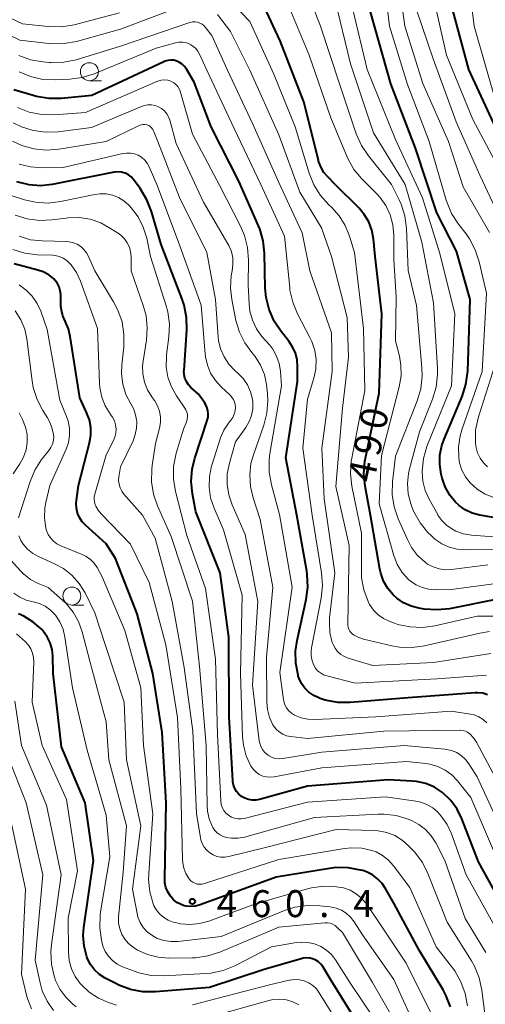
# Model space of a CAD drawing. Units: metres. Extents: x -66000 to -64000, y 21000 to 22500.
# Drawn here: x -64979 to -64914, y 21957 to 22094 of the extents above; entities that cross this region are included whole.
import ezdxf

# ---------------------------------------------------------------- set-up
doc = ezdxf.new("R2010")
doc.units = ezdxf.units.M
for name, color, linetype, lineweight in [('633100_広葉樹林', 7, 'Continuous', 13), ('710100_等高線(計曲線)', 7, 'Continuous', 40), ('710200_等高線(主曲線)', 7, 'Continuous', 13), ('731200_図化機測定による標高点', 7, 'Continuous', 40)]:
    doc.layers.add(name, color=color, linetype=linetype, lineweight=lineweight)
doc.styles.add('Style-WORKING', font='MS Gothic.ttf')

msp = doc.modelspace()

# ---------------------------------------------------------------- linework, layer by layer
at = {"layer": '633100_広葉樹林', "linetype": 'Continuous', "lineweight": 13}
for p, q in [((-64969.33, 22085.44), (-64967.66, 22085.44)), ((-64971.77, 22012.53), (-64970.1, 22012.53))]:
    msp.add_line(p, q, dxfattribs=at)
for centre in [(-64969.33, 22086.69), (-64971.77, 22013.78)]:
    msp.add_circle(centre, 1.25, dxfattribs=at)
at = {"layer": '710100_等高線(計曲線)', "linetype": 'Continuous', "lineweight": 40, "flags": 128}
for points, elevation in [([(-64919.23, 22012.02), (-64920.96, 22011.84), (-64922.78, 22011.97), (-64923.48, 22012.08), (-64924.59, 22012.37), (-64925.63, 22012.84), (-64926.58, 22013.49), (-64927.07, 22013.93), (-64927.82, 22014.83), (-64928.41, 22015.85), (-64928.8, 22016.96), (-64928.93, 22017.53), (-64930.24, 22025), (-64930.98, 22029.05), (-64931.14, 22030.79), (-64931, 22032.52), (-64930.93, 22032.94), (-64929, 22041.98), (-64928.65, 22053), (-64929.57, 22061), (-64929.82, 22063.47), (-64930.04, 22064.66), (-64930.47, 22065.79), (-64931.09, 22066.83), (-64931.82, 22067.69), (-64935.12, 22071), (-64936.13, 22072), (-64936.7, 22072.68), (-64937.14, 22073.44), (-64937.44, 22074.27), (-64937.47, 22074.38), (-64939.49, 22082.51), (-64942.81, 22091), (-64945, 22095.74)], 490), ([(-64903, 22035.45), (-64905.25, 22037.28), (-64906, 22038), (-64906.61, 22038.85), (-64907.07, 22039.78), (-64907.35, 22040.78), (-64907.46, 22041.73), (-64907.54, 22044.46), (-64905.15, 22053.23), (-64904.84, 22054.94), (-64904.85, 22056.83), (-64905.58, 22064.42), (-64907.34, 22069), (-64911.63, 22076.37), (-64916.55, 22087), (-64918.76, 22095.24)], 510), ([(-64917.04, 22025.76), (-64917.91, 22026.37), (-64918.38, 22026.81), (-64919.2, 22027.82), (-64919.82, 22028.96), (-64920.24, 22030.17), (-64920.38, 22030.73), (-64920.59, 22032.05), (-64920.57, 22033.38), (-64920.31, 22034.7), (-64920, 22035.57), (-64917.48, 22041.54), (-64916.95, 22043.2), (-64916.7, 22045.06), (-64916.34, 22055), (-64918.25, 22061.75), (-64921, 22067.05), (-64923.96, 22076.04), (-64927.39, 22085), (-64930.23, 22095)], 500), ([(-64913.93, 22000.06), (-64914.62, 22000.25), (-64915.34, 22000.32), (-64915.66, 22000.31), (-64925, 21999.63), (-64933.05, 21998.98), (-64934.79, 21998.99), (-64936.51, 21999.31), (-64937.22, 21999.53), (-64937.4, 21999.6), (-64938.13, 21999.93), (-64938.79, 22000.39), (-64939.36, 22000.95), (-64939.82, 22001.6), (-64940.16, 22002.32), (-64940.27, 22002.64), (-64940.31, 22002.78), (-64940.63, 22004.44), (-64940.67, 22006.13), (-64940.45, 22007.61), (-64939.18, 22013.31), (-64938.94, 22015.03), (-64939.02, 22016.78), (-64939.09, 22017.24), (-64940.46, 22025), (-64942, 22033), (-64940.37, 22043.63), (-64940.36, 22045.64), (-64940.44, 22046.63), (-64940.68, 22047.59), (-64941.1, 22048.49), (-64941.6, 22049.23), (-64942.67, 22050.56), (-64943.63, 22052.02), (-64944.33, 22053.61), (-64944.75, 22055.31), (-64944.86, 22056.61), (-64944.96, 22061.44), (-64945.15, 22063.17), (-64945.63, 22064.84), (-64945.8, 22065.26), (-64948.53, 22071.47), (-64952.4, 22079), (-64954.76, 22085.24), (-64955.88, 22087.12), (-64956.13, 22087.46), (-64956.43, 22087.75), (-64956.78, 22087.99), (-64957.16, 22088.16), (-64957.57, 22088.27), (-64957.99, 22088.3), (-64958.41, 22088.26), (-64958.81, 22088.14), (-64958.98, 22088.07), (-64969, 22083.37), (-64973.23, 22082.96), (-64974.98, 22082.94)], 480), ([(-64974.98, 22082.94), (-64976.69, 22083.23), (-64977.15, 22083.36), (-64979.82, 22084.18)], 480), ([(-64955.78, 22050.79), (-64955.82, 22052.53), (-64956.15, 22054.24), (-64956.43, 22055.07), (-64959.36, 22062.64), (-64960.69, 22067.25), (-64961.32, 22068.88), (-64962.28, 22070.46), (-64963.21, 22071.7), (-64963.52, 22072.05), (-64963.88, 22072.34), (-64964.29, 22072.56), (-64964.4, 22072.6), (-64964.85, 22072.73), (-64965.32, 22072.78), (-64965.79, 22072.74), (-64965.88, 22072.72), (-64974.5, 22071.01), (-64976.11, 22070.83), (-64977.73, 22070.94), (-64979.4, 22071.36)], 470), ([(-64930.8, 21975.43), (-64931.31, 21975.59), (-64931.61, 21975.68), (-64933.33, 21975.99), (-64935.07, 21976.01), (-64935.91, 21975.9), (-64943.33, 21974.67), (-64953.9, 21970.84), (-64954.55, 21970.67), (-64955.22, 21970.61), (-64955.88, 21970.67), (-64956.13, 21970.72), (-64956.67, 21970.91), (-64957.18, 21971.18), (-64957.63, 21971.54), (-64957.97, 21971.93), (-64958.07, 21972.06), (-64958.43, 21972.63), (-64958.68, 21973.25), (-64958.82, 21973.91), (-64958.85, 21974.46), (-64958.67, 21985), (-64959.19, 21994.81), (-64960.52, 22003), (-64962.68, 22011.32), (-64965.69, 22019), (-64967, 22021.06), (-64969.85, 22023.61), (-64970.32, 22024.11), (-64970.7, 22024.69), (-64970.97, 22025.32), (-64971.13, 22025.99), (-64971.17, 22026.68), (-64971.13, 22027.07), (-64970.86, 22029.14), (-64969.31, 22035.09), (-64969.13, 22036.14), (-64969.13, 22037.21), (-64969.32, 22038.26), (-64969.71, 22039.29), (-64970.68, 22041.32), (-64971.99, 22049.87), (-64972.25, 22050.95), (-64972.71, 22052), (-64973.04, 22052.74), (-64973.23, 22053.52), (-64973.29, 22054.14), (-64973.32, 22055.71), (-64973.38, 22056.24), (-64973.53, 22056.76), (-64973.76, 22057.24), (-64974.08, 22057.67), (-64974.29, 22057.88), (-64974.98, 22058.43), (-64975.76, 22058.85), (-64976.48, 22059.09), (-64979.79, 22059.95)], 460), ([(-64911, 21969.19), (-64915.19, 21976.81), (-64917.5, 21982.79), (-64918.16, 21984.13), (-64919.04, 21985.34), (-64920.22, 21986.46), (-64921.32, 21987.18), (-64922.53, 21987.69), (-64923.81, 21987.99), (-64924.45, 21988.05), (-64927.76, 21988.24), (-64939, 21987.34), (-64945.66, 21985.5), (-64946.17, 21985.41), (-64946.7, 21985.4), (-64947.22, 21985.49), (-64947.71, 21985.67), (-64948.15, 21985.91), (-64948.53, 21986.22), (-64948.86, 21986.6), (-64949.11, 21987.02), (-64949.28, 21987.48), (-64949.38, 21987.96), (-64949.39, 21988.09), (-64949.9, 21997), (-64949.92, 22008.08), (-64951.16, 22017), (-64954.5, 22025.5), (-64954.99, 22028.01), (-64955.17, 22029.7), (-64955.05, 22031.4), (-64954.67, 22032.95), (-64952.93, 22038.17), (-64952.82, 22038.64), (-64952.79, 22039.11), (-64952.84, 22039.59), (-64952.98, 22040.05), (-64953.19, 22040.48), (-64953.32, 22040.68), (-64954.17, 22041.83), (-64955.22, 22042.78), (-64955.56, 22043.16), (-64955.84, 22043.6), (-64956.04, 22044.07), (-64956.15, 22044.57), (-64956.17, 22045.09), (-64956.16, 22045.15), (-64955.78, 22050.79)], 470), ([(-64911, 22024.31), (-64915.04, 22025.03), (-64916.07, 22025.3), (-64917.04, 22025.76)], 500), ([(-64912.33, 22013.37), (-64919.23, 22012.02)], 490), ([(-64935.68, 21960.32), (-64936.87, 21962.25), (-64937.13, 21962.6), (-64937.45, 21962.9), (-64937.81, 21963.14), (-64938.17, 21963.29), (-64938.63, 21963.41), (-64939.11, 21963.45), (-64939.59, 21963.4), (-64939.85, 21963.34), (-64945, 21961.85), (-64952.64, 21959.36), (-64960.14, 21958.75), (-64961.88, 21958.76), (-64963.59, 21959.08), (-64965.23, 21959.68), (-64965.55, 21959.84), (-64967.13, 21960.66), (-64967.91, 21961.16), (-64968.6, 21961.78), (-64969.16, 21962.52), (-64969.59, 21963.34), (-64969.7, 21963.62), (-64970.07, 21965.07), (-64970.18, 21966.57), (-64970.09, 21967.69), (-64968.75, 21977), (-64969.91, 21985), (-64973.2, 21992.8), (-64974.38, 22003), (-64974.42, 22005.42), (-64974.52, 22006.36), (-64974.78, 22007.27), (-64975.19, 22008.11), (-64975.74, 22008.88), (-64975.92, 22009.08), (-64976.05, 22009.21), (-64977.19, 22010.21), (-64978.47, 22010.99), (-64979.2, 22011.3)], 450), ([(-64919.1, 21956.67), (-64919.73, 21958.3), (-64920.14, 21959.04), (-64923.46, 21964.54), (-64927, 21971.08), (-64928.08, 21973.04), (-64928.59, 21973.81), (-64929.23, 21974.47), (-64929.97, 21975.02), (-64930.8, 21975.43)], 460), ([(-64931.15, 21953), (-64935.68, 21960.32)], 450)]:
    msp.add_lwpolyline(points, dxfattribs=dict(at, elevation=elevation))
at = {"layer": '710200_等高線(主曲線)', "linetype": 'Continuous', "lineweight": 13, "flags": 128}
for points, elevation in [([(-64913.07, 22027.48), (-64914.28, 22027.96), (-64915.39, 22028.65), (-64916.37, 22029.53), (-64917.02, 22030.36), (-64917.52, 22031.29), (-64917.84, 22032.29), (-64917.96, 22033), (-64918, 22034.54), (-64917.76, 22036.07), (-64917.51, 22036.9), (-64914.67, 22045), (-64914.09, 22055.91), (-64915.1, 22060.27), (-64915.65, 22061.93), (-64916.47, 22063.47), (-64916.94, 22064.12), (-64918, 22065.49), (-64918.94, 22066.96), (-64919.62, 22068.57), (-64919.7, 22068.83), (-64922.07, 22077), (-64925.09, 22084.91), (-64927.58, 22093), (-64928.81, 22103.19)], 502), ([(-64913.69, 22064.31), (-64917.32, 22070.68), (-64919.39, 22077), (-64922.94, 22085.06), (-64925.43, 22093), (-64926.84, 22103.16)], 504), ([(-64912.65, 22082.04), (-64915.79, 22093), (-64917, 22102.76)], 512), ([(-64912.22, 22073), (-64915.97, 22080.03), (-64919.67, 22089), (-64921.72, 22098.28)], 508), ([(-64965.14, 22094.86), (-64971.46, 22093.22), (-64973.18, 22092.93), (-64975.07, 22092.96), (-64978.65, 22093.35), (-64985.45, 22096.55)], 488), ([(-64913.89, 22018.11), (-64918.95, 22017.47), (-64919.82, 22017.44), (-64920.69, 22017.56), (-64921.52, 22017.82), (-64922.29, 22018.23), (-64922.64, 22018.47), (-64923.67, 22019.42), (-64924.53, 22020.54), (-64925.1, 22021.62), (-64926.38, 22024.53), (-64926.94, 22026.18), (-64927.21, 22027.9), (-64927.17, 22029.68), (-64926.76, 22033.24), (-64923.73, 22040.94), (-64923.23, 22042.61), (-64923.04, 22044.34), (-64923.07, 22045.49), (-64923.84, 22054.16), (-64924.97, 22059.03), (-64925.23, 22064.9), (-64925.46, 22066.63), (-64925.98, 22068.29), (-64926.25, 22068.89), (-64927.3, 22071), (-64930.51, 22074.98), (-64931.49, 22076.43), (-64932.21, 22078.05), (-64934.56, 22085), (-64937.16, 22093), (-64939, 22097.72)], 494), ([(-64921.27, 22021.69), (-64921.81, 22022.19), (-64922.23, 22022.61), (-64923.34, 22023.96), (-64924.19, 22025.47), (-64924.53, 22026.31), (-64924.63, 22026.6), (-64924.98, 22027.98), (-64925.09, 22029.41), (-64924.95, 22030.82), (-64924.8, 22031.45), (-64923.4, 22036.6), (-64921.59, 22041.17), (-64921.09, 22042.84), (-64920.89, 22044.57), (-64920.9, 22045.44), (-64921.44, 22054.56), (-64923.09, 22063), (-64925.39, 22071), (-64929.81, 22078.19), (-64933, 22087.79), (-64935.19, 22096.81)], 496), ([(-64956.02, 22095.97), (-64965, 22092.61), (-64971.14, 22090.91), (-64972.85, 22090.6), (-64974.59, 22090.58), (-64974.92, 22090.61), (-64979, 22091.08), (-64985, 22093.95)], 486), ([(-64928.41, 22010.64), (-64929.17, 22011.17), (-64929.82, 22011.83), (-64930.35, 22012.59), (-64930.57, 22013), (-64931.16, 22014.62), (-64931.46, 22016.33), (-64931.49, 22017.21), (-64931.48, 22022.52), (-64932.81, 22029.05), (-64933.01, 22030.78), (-64932.9, 22032.52), (-64932.83, 22032.96), (-64931, 22042.36), (-64931.19, 22051), (-64932.45, 22061.55), (-64933.16, 22063.84), (-64933.75, 22065.31), (-64934.58, 22066.64), (-64935.61, 22067.79), (-64936.04, 22068.19), (-64937.2, 22069.49), (-64938.12, 22070.97), (-64938.75, 22072.57), (-64940.7, 22079), (-64943.67, 22086.33), (-64947, 22093.69), (-64949.62, 22096.38)], 488), ([(-64927, 22063.98), (-64927.12, 22065.4), (-64927.49, 22066.77), (-64928.1, 22068.07), (-64928.91, 22069.23), (-64929.39, 22069.75), (-64931.41, 22071.78), (-64932.53, 22073.11), (-64933.4, 22074.62), (-64933.57, 22075.03), (-64935.73, 22080.27), (-64938.76, 22089), (-64941.78, 22096.22)], 492), ([(-64920.31, 22024.27), (-64920.84, 22025.03), (-64920.88, 22025.11), (-64922.06, 22027.23), (-64922.61, 22028.45), (-64922.93, 22029.74), (-64923.02, 22031.02), (-64923.02, 22031.16), (-64922.85, 22032.9), (-64922.38, 22034.57), (-64922.3, 22034.79), (-64918.98, 22043.02), (-64918.51, 22053), (-64920.58, 22061.42), (-64923, 22069.15), (-64926.74, 22077.26), (-64930.68, 22087), (-64932.67, 22095.33)], 498), ([(-64911.38, 22064.62), (-64915, 22072.31), (-64918.3, 22079.7), (-64921.51, 22088.49), (-64923.83, 22095.27)], 506), ([(-64913.66, 22008.83), (-64915.04, 22008.63), (-64922.72, 22006.84), (-64924.44, 22006.6), (-64926.18, 22006.65), (-64927.28, 22006.85), (-64931.2, 22007.77), (-64931.87, 22007.99), (-64932.49, 22008.33), (-64932.71, 22008.48), (-64932.93, 22008.68), (-64933.11, 22008.91), (-64933.25, 22009.17), (-64933.34, 22009.45), (-64933.38, 22009.74), (-64933.38, 22009.86), (-64933.2, 22020.8), (-64935.07, 22029), (-64934.1, 22039.9), (-64933.29, 22047), (-64933.49, 22052.51), (-64935.67, 22061), (-64937.06, 22065), (-64940.07, 22069.93), (-64943, 22077.92), (-64947, 22086.9), (-64949.72, 22092.28), (-64951.49, 22094.64)], 486), ([(-64953.97, 22093.46), (-64954.29, 22093.57), (-64954.63, 22093.62), (-64954.98, 22093.61), (-64955.31, 22093.53), (-64955.37, 22093.51), (-64965, 22090.22), (-64971.19, 22088.36), (-64972.9, 22088.01), (-64974.64, 22087.96), (-64974.88, 22087.98), (-64975.8, 22088.05), (-64977.52, 22088.35), (-64979.16, 22088.93)], 484), ([(-64913.51, 22005.77), (-64921.46, 22004.54), (-64929.88, 22004.12), (-64933.31, 22005.14), (-64933.85, 22005.36), (-64934.36, 22005.67), (-64934.8, 22006.06), (-64935.16, 22006.52), (-64935.44, 22007.04), (-64935.55, 22007.32), (-64935.87, 22008.7), (-64935.95, 22010.12), (-64935.91, 22010.76), (-64935.21, 22017), (-64936.69, 22027.31), (-64937, 22034.32), (-64935.55, 22045), (-64935.63, 22050.37), (-64938.67, 22059), (-64939.72, 22064.28), (-64943, 22071.27), (-64946.6, 22079.4), (-64950.16, 22087), (-64952.3, 22091.7), (-64953.16, 22092.84), (-64953.39, 22093.09), (-64953.66, 22093.3), (-64953.97, 22093.46)], 484), ([(-64914.11, 22002.78), (-64921, 22002.26), (-64932.36, 22001.64), (-64936.32, 22002.68), (-64936.78, 22002.84), (-64937.2, 22003.08), (-64937.58, 22003.39), (-64937.89, 22003.76), (-64938.13, 22004.16), (-64938.36, 22004.79), (-64938.49, 22005.45), (-64938.5, 22006.12), (-64938.44, 22006.58), (-64937.09, 22013.5), (-64936.91, 22015.23), (-64937.03, 22017.02), (-64938.33, 22025), (-64939.66, 22034.34), (-64939, 22041.13), (-64938.11, 22044.06), (-64937.84, 22045.34), (-64937.8, 22046.65), (-64937.98, 22047.94), (-64938.39, 22049.18), (-64938.65, 22049.72), (-64940.37, 22053.01), (-64941.05, 22054.62), (-64941.43, 22056.32), (-64941.47, 22056.66), (-64942.19, 22063.81), (-64945.47, 22071), (-64949.21, 22078.79), (-64953, 22086.9), (-64954, 22089.12), (-64954.24, 22089.55), (-64954.56, 22089.94), (-64954.94, 22090.26), (-64955.36, 22090.52), (-64955.83, 22090.69), (-64956.32, 22090.78), (-64956.82, 22090.79), (-64957.35, 22090.7), (-64960.02, 22089.98), (-64968.66, 22086.39), (-64970.32, 22085.86), (-64972.07, 22085.63), (-64974.07, 22085.54), (-64975.81, 22085.62), (-64977.51, 22086), (-64979.12, 22086.67)], 482), ([(-64914.04, 21996.16), (-64914.57, 21996.63), (-64915.17, 21996.99), (-64915.82, 21997.24), (-64916.3, 21997.35), (-64919, 21997.79), (-64929.47, 21997), (-64937.99, 21996.6), (-64938.95, 21996.64), (-64939.89, 21996.84), (-64940.79, 21997.21), (-64941.21, 21997.48), (-64941.58, 21997.82), (-64941.89, 21998.22), (-64942.12, 21998.66), (-64942.27, 21999.14), (-64942.32, 21999.36), (-64942.86, 22003.14), (-64941.12, 22015), (-64942.88, 22025.12), (-64944.01, 22029.26), (-64944.32, 22030.98), (-64944.33, 22032.72), (-64944.22, 22033.59), (-64942.61, 22043), (-64942.76, 22045.04), (-64942.94, 22046.11), (-64943.3, 22047.14), (-64943.83, 22048.09), (-64944.25, 22048.64), (-64945.32, 22049.89), (-64946.08, 22050.95), (-64946.65, 22052.14), (-64947, 22053.4), (-64947.12, 22054.42), (-64947.25, 22057), (-64947.19, 22060.49), (-64947.32, 22062.23), (-64947.74, 22063.92), (-64948.31, 22065.23), (-64951.19, 22070.81), (-64955, 22078.02), (-64956.72, 22083.97), (-64956.85, 22084.31), (-64957.04, 22084.63), (-64957.29, 22084.91), (-64957.58, 22085.14), (-64957.9, 22085.32), (-64958.01, 22085.37), (-64958.44, 22085.49), (-64958.89, 22085.54), (-64959.35, 22085.5), (-64959.79, 22085.39), (-64959.97, 22085.32), (-64969.87, 22081)], 478), ([(-64969.87, 22081), (-64974.25, 22080.71), (-64976, 22080.74), (-64977.71, 22081.08), (-64979.33, 22081.71)], 478), ([(-64912.07, 21987), (-64915.5, 21993.47), (-64915.89, 21994.07), (-64916.43, 21994.64), (-64916.71, 21994.84), (-64917.02, 21995), (-64917.35, 21995.09), (-64917.69, 21995.13), (-64917.76, 21995.13), (-64928.37, 21995), (-64939, 21993.96), (-64941.34, 21994.24), (-64941.91, 21994.36), (-64942.44, 21994.58), (-64942.93, 21994.88), (-64943.36, 21995.27), (-64943.72, 21995.72), (-64943.83, 21995.89), (-64944.29, 21996.9), (-64944.57, 21997.98), (-64944.66, 21999.02), (-64944.7, 22005.3), (-64943.83, 22015), (-64945.56, 22024.44), (-64946.56, 22027.44), (-64946.94, 22029.01), (-64947.03, 22030.62), (-64946.85, 22032.22), (-64946.51, 22033.42), (-64945.08, 22037.52), (-64944.64, 22039.21), (-64944.51, 22040.95), (-64944.57, 22041.95), (-64944.71, 22043.17), (-64944.99, 22044.56), (-64945.51, 22045.87), (-64946.25, 22047.08), (-64946.71, 22047.65), (-64947.71, 22048.99), (-64948.45, 22050.49), (-64948.94, 22052.1), (-64949.53, 22054.99), (-64949.71, 22056.64), (-64949.61, 22058.29), (-64949.48, 22059), (-64949.36, 22059.89), (-64949.39, 22060.79), (-64949.58, 22061.67), (-64949.92, 22062.5), (-64950.07, 22062.77), (-64953.46, 22068.54), (-64957.28, 22076.72), (-64958.14, 22079.94), (-64958.31, 22080.42), (-64958.56, 22080.85), (-64958.89, 22081.24), (-64959.28, 22081.57), (-64959.72, 22081.82), (-64960.19, 22082), (-64960.69, 22082.08), (-64961.2, 22082.08), (-64961.7, 22081.99), (-64962.07, 22081.87), (-64969.05, 22078.95)], 476), ([(-64945.26, 21992.44), (-64945.49, 21992.87), (-64945.64, 21993.34), (-64945.7, 21993.64), (-64946.62, 22001.38), (-64945.92, 22013), (-64947.65, 22022.35), (-64949.47, 22026.45), (-64949.95, 22027.84), (-64950.18, 22029.3), (-64950.15, 22030.77), (-64949.86, 22032.25), (-64949, 22035.22), (-64947.57, 22037.23), (-64947.1, 22038.03), (-64946.78, 22038.89), (-64946.61, 22039.8), (-64946.6, 22040.72), (-64946.65, 22041.14), (-64946.91, 22042.17), (-64947.35, 22043.14), (-64947.95, 22044.02), (-64948.62, 22044.73), (-64949.09, 22045.14), (-64949.92, 22046.02), (-64950.59, 22047.04), (-64951.07, 22048.15), (-64951.35, 22049.33), (-64951.4, 22049.79), (-64951.81, 22055), (-64953, 22061.56), (-64956.8, 22069.2), (-64959.8, 22077), (-64960.4, 22078.45), (-64960.52, 22078.67), (-64960.68, 22078.88), (-64960.87, 22079.05), (-64961.08, 22079.19), (-64961.32, 22079.29), (-64961.57, 22079.34), (-64961.83, 22079.36), (-64962.09, 22079.32), (-64962.33, 22079.24), (-64962.41, 22079.21), (-64967, 22076.99), (-64973.58, 22075.9), (-64975.32, 22075.77), (-64977.05, 22075.94), (-64978.73, 22076.41), (-64980.04, 22077.01)], 474), ([(-64969.05, 22078.95), (-64973.66, 22078.34), (-64975.4, 22078.26), (-64977.13, 22078.49), (-64978.79, 22079.02), (-64979.93, 22079.57)], 476), ([(-64961.27, 22073.95), (-64961.63, 22074.39), (-64962.05, 22074.76), (-64962.53, 22075.06), (-64963.05, 22075.26), (-64963.61, 22075.37), (-64964.17, 22075.38), (-64964.7, 22075.31), (-64973, 22073.37), (-64975.86, 22073.32), (-64977.5, 22073.44), (-64979.1, 22073.84)], 472), ([(-64913, 21978.08), (-64916.25, 21985.75), (-64918.12, 21988.07), (-64918.91, 21988.9), (-64919.83, 21989.57), (-64920.86, 21990.08), (-64921.96, 21990.4), (-64922.51, 21990.49), (-64925.21, 21990.79), (-64937, 21989.9), (-64943.62, 21988.64), (-64944.15, 21988.58), (-64944.68, 21988.62), (-64945.2, 21988.75), (-64945.69, 21988.97), (-64946.14, 21989.27), (-64946.52, 21989.65), (-64946.83, 21990.08), (-64946.87, 21990.13), (-64947.51, 21991.54), (-64947.9, 21993.03), (-64948.02, 21994.25), (-64948.29, 22003), (-64948.09, 22013.91), (-64950.68, 22023), (-64951.98, 22026), (-64952.46, 22027.43), (-64952.68, 22028.92), (-64952.64, 22030.42), (-64952.33, 22031.9), (-64952.27, 22032.11), (-64951.08, 22035.76), (-64950.62, 22036.84), (-64949.98, 22037.83), (-64949.84, 22038), (-64949.65, 22038.22), (-64949.37, 22038.62), (-64949.17, 22039.06), (-64949.04, 22039.54), (-64949, 22040.02), (-64949.03, 22040.42), (-64949.14, 22040.81), (-64949.31, 22041.17), (-64949.54, 22041.5), (-64949.75, 22041.72), (-64951, 22042.86), (-64951.81, 22043.75), (-64952.46, 22044.76), (-64952.92, 22045.87), (-64953.18, 22047.04), (-64953.22, 22047.39), (-64953.78, 22054.22), (-64956.92, 22063), (-64959.93, 22071), (-64961, 22073.46), (-64961.27, 22073.95)], 472), ([(-64955.7, 22039.02), (-64955.78, 22039.36), (-64955.91, 22039.68), (-64956.03, 22039.89), (-64957.21, 22041.6), (-64957.92, 22042.85), (-64958.4, 22044.21), (-64958.63, 22045.62), (-64958.62, 22047.06), (-64958.59, 22047.34), (-64958.26, 22049.82), (-64958.19, 22051.57), (-64958.42, 22053.29), (-64958.65, 22054.14), (-64960.82, 22061), (-64961.36, 22063.55), (-64961.83, 22065.08), (-64962.55, 22066.5), (-64963.52, 22067.78), (-64963.7, 22067.98), (-64963.86, 22068.14), (-64964.53, 22068.73), (-64965.29, 22069.19), (-64966.12, 22069.51), (-64967, 22069.69), (-64967.89, 22069.71), (-64968.59, 22069.61), (-64973.34, 22068.63), (-64975.08, 22068.43), (-64976.82, 22068.53), (-64978.37, 22068.89), (-64981.97, 22070.03)], 468), ([(-64957.94, 22022.06), (-64959.84, 22026.31), (-64960.41, 22027.96), (-64960.69, 22029.68), (-64960.66, 22031.42), (-64960.6, 22031.91), (-64960.13, 22035), (-64959.56, 22037.12), (-64959.43, 22037.91), (-64959.43, 22038.7), (-64959.57, 22039.49), (-64959.84, 22040.24), (-64960.24, 22040.93), (-64960.31, 22041.01), (-64960.65, 22041.48), (-64961.25, 22042.46), (-64961.67, 22043.53), (-64961.9, 22044.66), (-64961.93, 22045.81), (-64961.86, 22046.44), (-64961.4, 22049.34), (-64961.27, 22051.08), (-64961.45, 22052.81), (-64961.83, 22054.2), (-64963.5, 22059), (-64963.52, 22061), (-64963.59, 22061.66), (-64963.77, 22062.3), (-64964.06, 22062.9), (-64964.45, 22063.44), (-64964.93, 22063.91), (-64965.21, 22064.12), (-64966.38, 22064.9), (-64967.74, 22065.65), (-64969.22, 22066.16), (-64970.76, 22066.4), (-64972.32, 22066.37), (-64972.57, 22066.34), (-64974.53, 22066.08), (-64976.28, 22066), (-64978, 22066.22), (-64979.67, 22066.74)], 466), ([(-64924.92, 21979.06), (-64925.82, 21979.85), (-64926.85, 21980.48), (-64927.97, 21980.91), (-64929.15, 21981.15), (-64929.73, 21981.19), (-64935, 21981.32), (-64945, 21978.76), (-64949.92, 21977.54), (-64950.47, 21977.46), (-64951.03, 21977.47), (-64951.58, 21977.58), (-64952.11, 21977.78), (-64952.59, 21978.07), (-64953.01, 21978.44), (-64953.36, 21978.87), (-64953.63, 21979.37), (-64953.81, 21979.9), (-64953.86, 21980.14), (-64954.44, 21983.56), (-64954.93, 21995), (-64956.16, 22003.84), (-64957.83, 22013), (-64960.18, 22021.82), (-64961.92, 22025), (-64964.52, 22027.96), (-64964.83, 22028.37), (-64965.05, 22028.83), (-64965.2, 22029.33), (-64965.26, 22029.84), (-64965.22, 22030.37), (-64965, 22031.75), (-64963.26, 22035.36), (-64962.94, 22036.23), (-64962.76, 22037.14), (-64962.75, 22038.07), (-64962.9, 22038.98), (-64963.21, 22039.86), (-64963.56, 22040.51), (-64964.24, 22041.82), (-64964.68, 22043.23), (-64964.86, 22044.69), (-64964.82, 22045.93), (-64964.55, 22048.42), (-64964.52, 22050.17), (-64964.79, 22051.89), (-64965.35, 22053.54), (-64965.97, 22054.71), (-64968.59, 22059), (-64969.44, 22061), (-64969.72, 22061.52), (-64970.08, 22061.98), (-64970.52, 22062.38), (-64971.02, 22062.69), (-64971.56, 22062.91), (-64972.14, 22063.03), (-64972.46, 22063.06), (-64975.91, 22063.15), (-64977.54, 22063.33), (-64979.11, 22063.8)], 464), ([(-64912.36, 22015.57), (-64919, 22014.7), (-64921.25, 22014.66), (-64922.16, 22014.73), (-64923.05, 22014.95), (-64923.89, 22015.32), (-64924.65, 22015.84), (-64924.92, 22016.08), (-64925.8, 22017.06), (-64926.5, 22018.17), (-64926.99, 22019.4), (-64927.04, 22019.57), (-64929, 22026.59), (-64928.7, 22033.3), (-64926.23, 22042.87), (-64925.98, 22044.38), (-64926, 22045.9), (-64926.21, 22047.14), (-64926.73, 22049.27), (-64926.65, 22055.35), (-64927, 22060.59), (-64927, 22063.98)], 492), ([(-64970.57, 22057.57), (-64971.12, 22058.75), (-64971.87, 22059.82), (-64972.03, 22060.02), (-64972.47, 22060.43), (-64972.97, 22060.75), (-64973.52, 22060.99), (-64974.1, 22061.12), (-64974.45, 22061.16), (-64976.57, 22061.24), (-64978.3, 22061.46), (-64979.96, 22061.98)], 462), ([(-64969.19, 22018.85), (-64969.79, 22019.28), (-64970.34, 22019.55), (-64973.31, 22020.76), (-64973.85, 22021.04), (-64974.33, 22021.4), (-64974.74, 22021.85), (-64975.07, 22022.35), (-64975.31, 22022.91), (-64975.39, 22023.22), (-64975.58, 22024.63), (-64975.52, 22026.04), (-64975.38, 22026.77), (-64974.84, 22029.16), (-64972.58, 22034.18), (-64972.25, 22035.12), (-64972.09, 22036.11), (-64972.1, 22037.11), (-64972.29, 22038.09), (-64972.51, 22038.72), (-64973.45, 22041), (-64975.18, 22050.82), (-64976.09, 22053.37), (-64976.59, 22054.47), (-64977.28, 22055.46), (-64978.13, 22056.33), (-64979.12, 22057.03)], 458), ([(-64916.75, 21956.78), (-64917.05, 21958.5), (-64917.64, 21960.14), (-64918.5, 21961.65), (-64918.81, 21962.06), (-64921.07, 21965), (-64924.76, 21973.24), (-64927.01, 21976.26), (-64927.71, 21977.05), (-64928.54, 21977.7), (-64929.46, 21978.2), (-64930.04, 21978.41), (-64931.43, 21978.72), (-64932.85, 21978.78), (-64933.83, 21978.68), (-64943, 21977.16), (-64953.3, 21973.79), (-64953.63, 21973.71), (-64953.98, 21973.69), (-64954.32, 21973.73), (-64954.64, 21973.83), (-64954.95, 21973.98), (-64955.22, 21974.19), (-64955.46, 21974.44), (-64955.5, 21974.5), (-64955.91, 21975.18), (-64956.2, 21975.92), (-64956.35, 21976.7), (-64956.38, 21977.09), (-64956.59, 21987), (-64957.09, 21996.91), (-64958.71, 22007), (-64961, 22015.65), (-64963.59, 22021), (-64967.71, 22025.2), (-64968.12, 22025.7), (-64968.44, 22026.26), (-64968.53, 22026.47), (-64968.64, 22026.86), (-64968.68, 22027.26), (-64968.65, 22027.66), (-64968.59, 22027.94), (-64967, 22033.43), (-64966, 22035.31), (-64965.77, 22035.85), (-64965.64, 22036.42), (-64965.61, 22037), (-64965.68, 22037.58), (-64965.85, 22038.14), (-64966.12, 22038.66), (-64966.28, 22038.9), (-64966.43, 22039.1), (-64967.12, 22040.22), (-64967.62, 22041.44), (-64967.89, 22042.73), (-64967.94, 22043.38), (-64968.2, 22051), (-64970.57, 22057.57)], 462), ([(-64979.17, 22024.64), (-64977.58, 22029.69), (-64976.92, 22031.3), (-64975.98, 22032.77), (-64975.77, 22033.04), (-64974.96, 22034.02), (-64974.67, 22034.44), (-64974.46, 22034.9), (-64974.33, 22035.4), (-64974.29, 22035.9), (-64974.32, 22036.26), (-64974.54, 22037.23), (-64974.92, 22038.16), (-64975.17, 22038.58), (-64975.8, 22039.58), (-64976.6, 22041.12), (-64977.13, 22042.79), (-64977.28, 22043.68), (-64978.02, 22049.52), (-64978.32, 22050.89), (-64978.85, 22052.18), (-64979.65, 22053.43)], 456), ([(-64913.93, 22031.74), (-64914.51, 22032.3), (-64914.98, 22032.95), (-64915.33, 22033.67), (-64915.55, 22034.45), (-64915.62, 22035), (-64915.63, 22035.07), (-64915.6, 22036.82), (-64915.27, 22038.53), (-64915.17, 22038.84), (-64912.55, 22047)], 504), ([(-64979.92, 22030.78), (-64979, 22032.15), (-64978.49, 22033.08), (-64978.14, 22034.09), (-64977.98, 22035.15), (-64978, 22036.22), (-64978.21, 22037.26), (-64978.63, 22038.34), (-64979.1, 22039.26)], 454), ([(-64913, 21967.91), (-64916.94, 21975), (-64918.98, 21980.71), (-64919.58, 21982.01), (-64920.39, 21983.19), (-64920.86, 21983.71), (-64921.57, 21984.31), (-64922.37, 21984.79), (-64923.24, 21985.12), (-64923.92, 21985.26), (-64928.14, 21985.86), (-64939, 21985.11), (-64947.79, 21982.85), (-64948.24, 21982.78), (-64948.69, 21982.78), (-64949.14, 21982.87), (-64949.56, 21983.03), (-64949.95, 21983.26), (-64950, 21983.29), (-64950.34, 21983.6), (-64950.63, 21983.97), (-64950.85, 21984.37), (-64950.99, 21984.81), (-64951.06, 21985.29), (-64951.51, 21994.49), (-64951.78, 22005), (-64953.19, 22014.81), (-64955.79, 22022.21), (-64957.35, 22028.32), (-64957.64, 22030.04), (-64957.61, 22031.79), (-64957.25, 22033.65), (-64956.25, 22037), (-64955.84, 22038), (-64955.73, 22038.33), (-64955.69, 22038.68), (-64955.7, 22039.02)], 468), ([(-64910.03, 22021.77), (-64916.18, 22022.25), (-64917.29, 22022.44), (-64918.35, 22022.81), (-64918.9, 22023.1), (-64919.66, 22023.62), (-64920.31, 22024.27)], 498), ([(-64978.85, 22021.5), (-64979.13, 22022.13)], 456), ([(-64923.41, 21952.59), (-64927, 21960.46), (-64931.33, 21966.67), (-64932.51, 21968.49), (-64933, 21969.12), (-64933.6, 21969.66), (-64934.28, 21970.08), (-64935.02, 21970.38), (-64935.85, 21970.55), (-64937.26, 21970.71), (-64939.01, 21970.76), (-64940.73, 21970.5), (-64942.17, 21970.03), (-64951, 21966.43), (-64957.03, 21965.75), (-64958, 21965.73), (-64958.96, 21965.88), (-64959.88, 21966.18), (-64960.66, 21966.61), (-64961.3, 21967.1), (-64961.84, 21967.7), (-64962.27, 21968.38), (-64962.58, 21969.13), (-64962.7, 21969.62), (-64963.35, 21973), (-64962.17, 21981.83), (-64964.17, 21991), (-64964.5, 21999), (-64967.08, 22006.92), (-64968.55, 22011.45), (-64969.94, 22014.23), (-64970.74, 22015.52), (-64971.75, 22016.66), (-64972.95, 22017.6), (-64974.17, 22018.27), (-64976.43, 22019.29), (-64977.23, 22019.73), (-64977.93, 22020.31), (-64978.53, 22021), (-64978.85, 22021.5)], 456), ([(-64914.2, 21964.23), (-64917.04, 21968.96), (-64919.89, 21977), (-64921.15, 21979.45), (-64921.78, 21980.44), (-64922.57, 21981.31), (-64923.5, 21982.03), (-64924.54, 21982.58), (-64924.65, 21982.62), (-64924.98, 21982.75), (-64926.65, 21983.25), (-64928.38, 21983.46), (-64929.17, 21983.45), (-64938.01, 21983), (-64947.75, 21980.27), (-64948.65, 21980.1), (-64949.58, 21980.09), (-64950.27, 21980.19), (-64950.73, 21980.33), (-64951.16, 21980.55), (-64951.54, 21980.83), (-64951.87, 21981.18), (-64952.14, 21981.61), (-64952.23, 21981.77), (-64952.65, 21982.79), (-64952.88, 21983.87), (-64952.94, 21984.57), (-64953.09, 21993), (-64954.03, 22003.97), (-64955, 22013.08), (-64957.94, 22022.06)], 466), ([(-64911.98, 22020.27), (-64917.01, 22020.2), (-64918.16, 22020.29), (-64919.27, 22020.57), (-64920.32, 22021.04), (-64921.27, 22021.69)], 496), ([(-64977.37, 21956.37), (-64977.89, 21957.68), (-64978.01, 21958.11), (-64978.78, 21961.22), (-64978.2, 21973), (-64980.1, 21981.9), (-64983, 21990.49), (-64984.87, 21997.13), (-64985.71, 22000.29), (-64986.27, 22001.82), (-64987.09, 22003.23), (-64988.14, 22004.48), (-64989.18, 22005.38), (-64992.31, 22007.69), (-64997, 22014.78), (-64998.35, 22019.05), (-64998.73, 22020.75)], 442), ([(-64973.02, 22013.17), (-64975.05, 22014.95), (-64976.46, 22015.54), (-64977.52, 22016.1), (-64978.47, 22016.84), (-64978.89, 22017.26), (-64980.25, 22018.75)], 454), ([(-64968.68, 22018.33), (-64969.19, 22018.85)], 458), ([(-64974.32, 21956.13), (-64975.22, 21957.44), (-64975.88, 21958.88), (-64976.2, 21960.01), (-64976.87, 21963.13), (-64975.79, 21975), (-64978.14, 21985), (-64981.17, 21992.83), (-64982.76, 22001.24), (-64982.88, 22002.58), (-64982.97, 22003.1), (-64983.16, 22003.6), (-64983.42, 22004.07), (-64983.77, 22004.47), (-64984.07, 22004.74), (-64989.28, 22008.72), (-64993.81, 22015), (-64994.72, 22016.68), (-64995.16, 22017.68)], 444), ([(-64968.26, 22017.73), (-64968.68, 22018.33)], 458), ([(-64967.55, 22016.45), (-64968.26, 22017.73)], 458), ([(-64964.41, 22009), (-64967.55, 22016.45)], 458), ([(-64929.77, 21955.07), (-64933, 21959.89), (-64935.09, 21963.17), (-64935.66, 21963.91), (-64936.35, 21964.54), (-64937.15, 21965.04), (-64938.01, 21965.4), (-64938.93, 21965.6), (-64939.86, 21965.64), (-64940.5, 21965.58), (-64943.99, 21965), (-64949.11, 21962.37), (-64950.72, 21961.71), (-64952.42, 21961.34), (-64953.13, 21961.28), (-64958.98, 21960.95), (-64960.72, 21961.01), (-64962.43, 21961.37), (-64963.21, 21961.64), (-64964.73, 21962.24), (-64965.46, 21962.6), (-64966.11, 21963.09), (-64966.67, 21963.68), (-64967.12, 21964.36), (-64967.44, 21965.1), (-64967.55, 21965.51), (-64967.65, 21965.92), (-64967.9, 21967.65), (-64967.84, 21969.39), (-64967.77, 21969.88), (-64966.47, 21977.53), (-64967, 21983.3), (-64969.65, 21992.35), (-64971.69, 22001), (-64972.73, 22008.06), (-64972.99, 22009.15), (-64973.44, 22010.19), (-64974.06, 22011.13), (-64974.17, 22011.26), (-64974.78, 22011.87), (-64975.48, 22012.37), (-64976.26, 22012.73), (-64977.14, 22012.96), (-64977.17, 22012.97), (-64978.12, 22013.21), (-64979.01, 22013.62), (-64979.82, 22014.18)], 452), ([(-64927.24, 21955.36), (-64929.96, 21960.04), (-64934.12, 21967), (-64934.85, 21967.71), (-64935.14, 21967.96), (-64935.47, 21968.14), (-64935.83, 21968.27), (-64936.21, 21968.34), (-64936.59, 21968.33), (-64943, 21967.74), (-64951.19, 21964.26), (-64952.84, 21963.73), (-64954.57, 21963.48), (-64954.97, 21963.47), (-64958.26, 21963.43), (-64959.78, 21963.54), (-64961.25, 21963.92), (-64962.63, 21964.54), (-64963.26, 21964.93), (-64963.89, 21965.44), (-64964.41, 21966.05), (-64964.82, 21966.73), (-64965.11, 21967.48), (-64965.26, 21968.27), (-64965.27, 21969.07), (-64965.26, 21969.19), (-64964.64, 21975.36), (-64964.19, 21981.81), (-64966.62, 21991), (-64967, 21996.3), (-64969.27, 22004.73), (-64970.32, 22008.79), (-64970.83, 22010.23), (-64971.58, 22011.55), (-64972.55, 22012.73), (-64973.02, 22013.17)], 454), ([(-64912.48, 22011), (-64915.37, 22011), (-64921.3, 22009.65), (-64923.01, 22009.41), (-64924.74, 22009.48), (-64926.43, 22009.84), (-64926.89, 22010), (-64927.56, 22010.25), (-64928.41, 22010.64)], 488), ([(-64962.18, 22001), (-64964.41, 22009)], 458), ([(-64971, 21975.56), (-64972.51, 21985.49), (-64975.92, 21993), (-64977.31, 21999), (-64977.07, 22004.63), (-64977.1, 22005.24), (-64977.23, 22005.85), (-64977.47, 22006.42), (-64977.8, 22006.94), (-64978.24, 22007.41), (-64979.47, 22008.53)], 448), ([(-64961.82, 21993), (-64962.18, 22001)], 458), ([(-64971.16, 21956.67), (-64971.61, 21957.03), (-64972.61, 21957.98), (-64973.42, 21959.09), (-64974.04, 21960.32), (-64974.2, 21960.8), (-64974.24, 21960.9), (-64974.62, 21962.6), (-64974.7, 21964.34), (-64974.62, 21965.33), (-64973.27, 21975), (-64975.31, 21984.69), (-64978.76, 21993), (-64979.71, 21999.18)], 446), ([(-64960.51, 21983.49), (-64961.82, 21993)], 458), ([(-64897, 21952.13), (-64901.96, 21958.04), (-64905, 21965.67), (-64908.76, 21973.24), (-64911.87, 21981), (-64915.38, 21988.62), (-64916.55, 21990.45), (-64917.02, 21991.06), (-64917.59, 21991.58), (-64918.24, 21992), (-64918.96, 21992.29), (-64919.71, 21992.46), (-64919.88, 21992.48), (-64925.56, 21993), (-64937, 21992.09), (-64942.43, 21991.2), (-64942.93, 21991.16), (-64943.42, 21991.21), (-64943.89, 21991.34), (-64944.34, 21991.55), (-64944.59, 21991.72), (-64944.95, 21992.05), (-64945.26, 21992.44)], 474), ([(-64961.08, 21975.13), (-64960.51, 21983.49)], 458), ([(-64914.31, 21955.69), (-64914.72, 21958.97), (-64915.09, 21960.68), (-64915.75, 21962.29), (-64916.17, 21963.03), (-64919.56, 21968.44), (-64922.23, 21975.18), (-64923.01, 21976.74), (-64924.05, 21978.14), (-64924.3, 21978.41), (-64924.92, 21979.06)], 464), ([(-64965.56, 21956.91), (-64966.65, 21957.27), (-64968.06, 21957.87), (-64969.34, 21958.7), (-64970.46, 21959.75), (-64970.6, 21959.91), (-64971.29, 21960.88), (-64971.8, 21961.95), (-64972.12, 21963.09), (-64972.23, 21964.26), (-64972.28, 21969), (-64971, 21975.56)], 448), ([(-64961.11, 21974.36), (-64961.08, 21975.13)], 458), ([(-64960.94, 21972.65), (-64961.11, 21974.36)], 458), ([(-64936.7, 21973.43), (-64938.43, 21973.2)], 458), ([(-64934.96, 21973.35), (-64936.7, 21973.43)], 458), ([(-64934.63, 21973.31), (-64934.96, 21973.35)], 458), ([(-64933.96, 21973.18), (-64934.63, 21973.31)], 458), ([(-64960.48, 21971), (-64960.94, 21972.65)], 458), ([(-64938.98, 21973.06), (-64946.24, 21971)], 458), ([(-64938.43, 21973.2), (-64938.98, 21973.06)], 458), ([(-64933.06, 21972.86), (-64933.96, 21973.18)], 458), ([(-64932.23, 21972.39), (-64933.06, 21972.86)], 458), ([(-64931.5, 21971.78), (-64932.23, 21972.39)], 458), ([(-64960.36, 21970.71), (-64960.48, 21971)], 458), ([(-64959.99, 21970.08), (-64960.36, 21970.71)], 458), ([(-64946.24, 21971), (-64952.71, 21968.58)], 458), ([(-64930.89, 21971.05), (-64931.5, 21971.78)], 458), ([(-64929.43, 21969), (-64930.89, 21971.05)], 458), ([(-64959.53, 21969.52), (-64959.99, 21970.08)], 458), ([(-64958.97, 21969.06), (-64959.53, 21969.52)], 458), ([(-64958.35, 21968.69), (-64958.97, 21969.06)], 458), ([(-64957.66, 21968.45), (-64958.35, 21968.69)], 458), ([(-64957.36, 21968.36), (-64957.66, 21968.45)], 458), ([(-64956.64, 21968.21), (-64957.36, 21968.36)], 458), ([(-64955.31, 21968.1), (-64956.64, 21968.21)], 458), ([(-64953.99, 21968.23), (-64955.31, 21968.1)], 458), ([(-64952.71, 21968.58), (-64953.99, 21968.23)], 458), ([(-64925.28, 21962.72), (-64929.43, 21969)], 458), ([(-64921.43, 21955), (-64925.28, 21962.72)], 458), ([(-64934.32, 21953.68), (-64937.36, 21958.61), (-64937.76, 21959.16), (-64938.26, 21959.62), (-64938.82, 21959.99), (-64939.45, 21960.26), (-64940.1, 21960.42), (-64940.78, 21960.46), (-64941.45, 21960.38), (-64941.56, 21960.35), (-64944.29, 21959.71), (-64955, 21956.93)], 448), ([(-64940.19, 21956.95), (-64941.03, 21957.36), (-64941.93, 21957.62), (-64942.85, 21957.72), (-64943.78, 21957.66), (-64944.38, 21957.53), (-64952.81, 21955.19)], 446)]:
    msp.add_lwpolyline(points, dxfattribs=dict(at, elevation=elevation))
at = {"layer": '731200_図化機測定による標高点', "linetype": 'Continuous', "lineweight": 40}
msp.add_circle((-64955, 21971.31, 460.45), 0.375, dxfattribs=at)

# ---------------------------------------------------------------- texts
at = {"layer": '710100_等高線(計曲線)', "linetype": 'Continuous', "lineweight": 40, "style": 'Style-WORKING'}
for s, p in [('0', (-64928.21, 22036.72, -10)), ('9', (-64928.99, 22033.05, -10)), ('4', (-64929.77, 22029.38, -10))]:
    msp.add_text(s, height=3.75, rotation=78, dxfattribs=at).set_placement(p)
at = {"layer": '731200_図化機測定による標高点', "linetype": 'Continuous', "lineweight": 40, "style": 'Style-WORKING'}
for s, p in [('4', (-64951.62, 21969.13, -10)), ('6', (-64946.87, 21969.13, -10)), ('0', (-64942.12, 21969.13, -10)), ('4', (-64932.62, 21969.13, -10)), ('.', (-64937.37, 21969.13, -10))]:
    msp.add_text(s, height=3.75, dxfattribs=at).set_placement(p)

doc.saveas('drawing.dxf')
